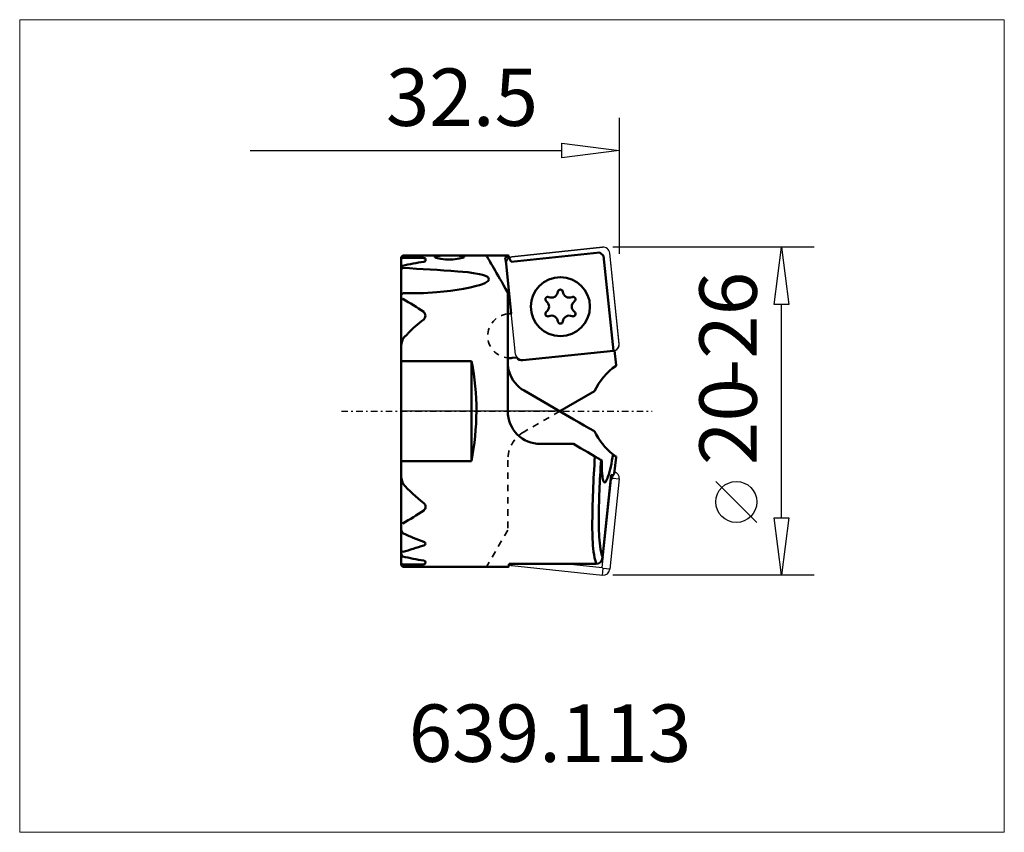
# Model space of a CAD drawing. Extents: x -24.5 to 35.5, y -25.7 to 23.9.
import ezdxf

# ---------------------------------------------------------------- set-up
doc = ezdxf.new("R2010")
doc.units = 0
doc.header["$MEASUREMENT"] = 0
doc.linetypes.add('DASH', pattern=[0.75, 0.4, -0.35])
doc.linetypes.add('LONGDASH_DASH', pattern=[0.85, 0.4, -0.2, 0.05, -0.2])
for name, color, linetype, lineweight in [('1', 4, 'Continuous', 50), ('2', 7, 'Continuous', 25), ('4', 2, 'LONGDASH_DASH', 25), ('CUT', 1, 'Continuous', 25), ('INFTOTAL', 9, 'Continuous', 18), ('NOCUT', 7, 'Continuous', 25), ('SK3', 1, 'DASH', 35)]:
    doc.layers.add(name, color=color, linetype=linetype, lineweight=lineweight)
doc.layers.add('SK6', color=5, linetype='Continuous')
doc.styles.add('BMG_Text', font='monos.ttf', dxfattribs={"height": 3.5})

msp = doc.modelspace()

# ---------------------------------------------------------------- linework, layer by layer
at = {"layer": '1'}
for p, q in [((10.809, 9.673), (5.411, 9.104)), ((11.041, 9.484), (10.809, 9.673)), ((5.038, 9.36), (5.266, 9.474)), ((5.102, 8.978), (5.038, 9.36)), ((5.411, 9.104), (5.279, 9.353)), ((11.642, 3.683), (11.041, 9.484)), ((5.42, 5.957), (5.102, 8.978)), ((11.642, 3.683), (11.708, 3.683))]:
    msp.add_line(p, q, dxfattribs=at)
at = {"layer": '1', "linetype": 'Continuous', "lineweight": 50}
for p, q in [((-1.3, 9.399), (-1.2, 9.5)), ((-1.3, 9.284), (-1.3, 9.399)), ((-1.3, 8.689), (-1.3, 9.284)), ((5.172, 9.5), (-1.2, 9.5)), ((-1.2, 9.356), (-1.172, 9.354)), ((-1.172, 9.354), (-1.107, 9.352)), ((0.183, 9.306), (0.183, 9.165)), ((0.773, 9.442), (0.752, 9.424)), ((0.752, 9.424), (0.755, 9.404)), ((0.755, 9.404), (0.785, 9.381)), ((0.819, 9.457), (0.773, 9.442)), ((0.785, 9.381), (0.838, 9.358)), ((0.888, 9.469), (0.819, 9.457)), ((0.838, 9.358), (0.916, 9.333)), ((0.979, 9.478), (0.888, 9.469)), ((0.916, 9.333), (1.015, 9.311)), ((1.088, 9.484), (0.979, 9.478)), ((1.015, 9.311), (1.133, 9.29)), ((1.214, 9.489), (1.088, 9.484)), ((1.133, 9.29), (1.266, 9.273)), ((1.352, 9.492), (1.214, 9.489)), ((1.266, 9.273), (1.409, 9.261)), ((1.499, 9.493), (1.352, 9.492)), ((1.409, 9.261), (1.558, 9.255)), ((1.65, 9.494), (1.499, 9.493)), ((1.558, 9.255), (1.707, 9.254)), ((1.847, 9.493), (1.65, 9.494)), ((1.707, 9.254), (1.855, 9.259)), ((1.991, 9.491), (1.847, 9.493)), ((1.855, 9.259), (1.995, 9.269)), ((2.126, 9.488), (1.991, 9.491)), ((1.995, 9.269), (2.126, 9.284)), ((2.247, 9.482), (2.126, 9.488)), ((2.126, 9.284), (2.245, 9.303)), ((2.245, 9.303), (2.348, 9.324)), ((2.352, 9.475), (2.247, 9.482)), ((2.348, 9.324), (2.433, 9.348)), ((2.437, 9.465), (2.352, 9.475)), ((2.433, 9.348), (2.497, 9.372)), ((2.499, 9.452), (2.437, 9.465)), ((2.497, 9.372), (2.536, 9.395)), ((2.537, 9.436), (2.499, 9.452)), ((2.536, 9.395), (2.55, 9.417)), ((2.55, 9.417), (2.537, 9.436)), ((3.915, 9.474), (3.9, 9.5)), ((3.934, 9.442), (3.915, 9.474)), ((3.96, 9.396), (3.934, 9.442)), ((3.994, 9.338), (3.96, 9.396)), ((4.035, 9.267), (3.994, 9.338)), ((4.083, 9.183), (4.035, 9.267)), ((4.138, 9.087), (4.083, 9.183)), ((4.201, 8.978), (4.138, 9.087)), ((5.279, 9.353), (5.266, 9.474)), ((-1.3, 8.639), (-1.2, 8.741)), ((-1.3, 8.689), (-1.3, 8.639)), ((-1.3, 7.427), (-1.3, 8.639)), ((2.15, 8.526), (2.458, 8.501)), ((2.458, 8.501), (2.763, 8.471)), ((2.763, 8.471), (3.122, 8.424)), ((3.122, 8.424), (3.471, 8.36)), ((4.271, 8.857), (4.201, 8.978)), ((4.348, 8.724), (4.271, 8.857)), ((4.432, 8.579), (4.348, 8.724)), ((4.522, 8.422), (4.432, 8.579)), ((4.619, 8.254), (4.522, 8.422)), ((3.471, 8.36), (3.662, 8.312)), ((3.797, 7.816), (3.654, 7.754)), ((3.662, 8.312), (3.837, 8.251)), ((3.923, 7.887), (3.797, 7.816)), ((3.837, 8.251), (3.959, 8.187)), ((3.979, 7.929), (3.923, 7.887)), ((3.959, 8.187), (4.006, 8.148)), ((4.022, 7.975), (3.979, 7.929)), ((4.006, 8.148), (4.039, 8.105)), ((4.051, 8.04), (4.022, 7.975)), ((4.039, 8.105), (4.051, 8.04)), ((4.723, 8.075), (4.619, 8.254)), ((4.833, 7.884), (4.723, 8.075)), ((4.949, 7.682), (4.833, 7.884)), ((-1.3, 7.115), (-1.3, 7.427)), ((-1.2, 7.202), (-1.3, 7.101)), ((-0.568, 7.192), (-1.2, 7.202)), ((0.061, 7.206), (-0.568, 7.192)), ((0.886, 7.255), (0.061, 7.206)), ((1.297, 7.292), (0.886, 7.255)), ((1.705, 7.339), (1.297, 7.292)), ((2.11, 7.395), (1.705, 7.339)), ((2.51, 7.461), (2.11, 7.395)), ((2.906, 7.54), (2.51, 7.461)), ((3.291, 7.636), (2.906, 7.54)), ((3.476, 7.691), (3.291, 7.636)), ((3.654, 7.754), (3.476, 7.691)), ((5.072, 7.471), (4.949, 7.682)), ((5.2, 7.248), (5.072, 7.471)), ((5.2, 0), (5.2, 7.248)), ((-1.3, 7.101), (-1.3, 6.873)), ((-1.3, 6.873), (-1.297, 6.844)), ((-1.3, 6.873), (-1.3, 4.408)), ((-1.297, 6.844), (-1.286, 6.822)), ((-1.286, 6.822), (-1.269, 6.814)), ((-1.269, 6.814), (-1.247, 6.817)), ((-1.247, 6.817), (-1.223, 6.829)), ((-1.223, 6.829), (-1.2, 6.846)), ((5.42, 5.957), (5.192, 5.933)), ((-1.3, 4.408), (-1.3, 4.284)), ((-1.3, 4), (-1.3, 4.284)), ((-1.287, 4), (-1.3, 4)), ((-1.3, 3.824), (-1.3, 3.025)), ((6.122, 3.102), (11.642, 3.683)), ((11.707, 3.695), (11.8, 2.806)), ((-1.3, 3.025), (-1.2, 3.041)), ((-1.3, -3.025), (-1.3, 3.025)), ((-1.2, 3.041), (3, 3.041)), ((3, 3.041), (3, -3.041)), ((5.475, 3.247), (5.749, 3.276)), ((11.8, 2.806), (11.8, 2.773)), ((9.234, -0.5), (6.2, 1.252)), ((8.368, 0), (10.492, 1.226)), ((9.55, -0.683), (9.234, -0.5)), ((9.866, -0.865), (9.55, -0.683)), ((10.18, -1.046), (9.866, -0.865)), ((10.492, -1.226), (10.18, -1.046)), ((9.2, -2), (7.2, -2)), ((9.641, -2.255), (9.2, -2)), ((10.079, -2.507), (9.641, -2.255)), ((10.514, -2.758), (10.079, -2.507)), ((10.586, -2.8), (10.514, -2.758)), ((10.655, -2.84), (10.586, -2.8)), ((10.774, -2.909), (10.655, -2.84)), ((10.822, -2.937), (10.774, -2.909)), ((10.859, -2.958), (10.822, -2.937)), ((10.889, -2.975), (10.859, -2.958)), ((10.936, -3.003), (10.889, -2.975)), ((11.694, -3.815), (11.8, -2.806)), ((11.8, -2.806), (11.8, -2.773)), ((-1.2, -3.041), (-1.3, -3.025)), ((-1.3, -3.025), (-1.3, -3.824)), ((3, -3.041), (-1.2, -3.041)), ((-1.3, -6.873), (-1.3, -3.824)), ((10.975, -8.95), (11.507, -3.886)), ((11.507, -3.886), (11.632, -3.9)), ((11.632, -3.9), (11.694, -3.815)), ((-1.299, -6.857), (-1.3, -6.873)), ((-1.3, -6.873), (-1.3, -7.163)), ((-1.3, -8.547), (-1.3, -7.163)), ((-1.29, -6.827), (-1.299, -6.857)), ((-1.277, -6.816), (-1.29, -6.827)), ((-1.254, -6.815), (-1.277, -6.816)), ((-1.222, -6.83), (-1.254, -6.815)), ((-1.2, -6.846), (-1.222, -6.83)), ((0.083, -7.968), (0.135, -7.996)), ((0.124, -8.164), (0.083, -8.182)), ((0.169, -8.123), (0.124, -8.164)), ((0.135, -7.996), (0.168, -8.032)), ((0.168, -8.032), (0.182, -8.075)), ((0.182, -8.075), (0.169, -8.123)), ((-1.288, -8.529), (-1.3, -8.547)), ((-1.3, -8.547), (-1.3, -8.689)), ((-1.3, -9.284), (-1.3, -8.689)), ((-1.265, -8.533), (-1.288, -8.529)), ((-1.234, -8.55), (-1.265, -8.533)), ((-1.2, -8.576), (-1.234, -8.55)), ((-1.3, -9.284), (-1.3, -9.395)), ((-1.3, -9.395), (-1.2, -9.498)), ((-1.138, -9.352), (-1.2, -9.356)), ((-1.2, -9.498), (5.172, -9.498)), ((-1.107, -9.352), (-1.138, -9.352)), ((0.054, -9.342), (-0.01, -9.345)), ((0.111, -9.336), (0.054, -9.342)), ((0.154, -9.327), (0.111, -9.336)), ((0.178, -9.314), (0.154, -9.327)), ((0.183, -9.165), (0.178, -9.314)), ((5.266, -9.474), (5.27, -9.436)), ((5.27, -9.436), (5.276, -9.38)), ((5.276, -9.38), (5.283, -9.308)), ((5.283, -9.308), (10.582, -9.308))]:
    msp.add_line(p, q, dxfattribs=at)
msp.add_circle((8.411, 6.379), 1.8, dxfattribs=at)
for centre, radius, start, end in [((-1.359, 9.471), 0.197, 287.61225, 324.22009), ((4.713, -18.273), 27.778, 99.59503, 102.29084), ((-48.977, -6864.77), 6874.289, 89.5918712, 89.6010104), ((0.026, 9.027), 0.32, 60.70166, 96.57153), ((0.09, 9.228), 0.112, 266.42172, 325.79894), ((5.144, 9.108), 0.386, 71.54852, 85.85188), ((-0.967, 8.617), 0.34, 133.13612, 167.86106), ((-27.67, -435.196), 444.726, 86.15527, 86.58772), ((7.864, 7.326), 0.4, 245.99279, 354.00721), ((8.411, 7.269), 0.15, 5.99279, 174.00721), ((8.958, 7.326), 0.4, 185.99279, 294.00721), ((-9.535, -8.023), 17.046, 55.64611, 60.7274), ((7.641, 6.824), 0.15, 65.99279, 234.00721), ((7.317, 6.379), 0.4, 305.99279, 54.00721), ((9.505, 6.379), 0.4, 125.99279, 234.00721), ((9.182, 6.824), 0.15, 305.99279, 114.00721), ((-0.106, 5.824), 0.292, 310.26975, 49.73029), ((7.641, 5.934), 0.15, 125.99279, 294.00721), ((9.182, 5.934), 0.15, 245.99279, 54.00721), ((6.131, -2.177), 9.853, 127.86929, 135.45698), ((7.864, 5.431), 0.4, 5.99279, 114.00721), ((8.411, 5.489), 0.15, 185.99279, 354.00721), ((8.958, 5.431), 0.4, 65.99279, 174.00721), ((0.826, 3.764), 2.127, 162.28573, 178.37929), ((6.131, -2.177), 9.854, 136.52846, 138.05409), ((6.138, -2.174), 9.843, 135.46585, 136.48937), ((-12.289, 0), 15.589, 0, 11.25052), ((5.333, 4.59), 1.35, 264.32898, 276.00009), ((7.2, 2.984), 2, 180.00014, 198.19478), ((14.1, -0.5), 4, 125.09963, 154.43588), ((7.2, 2.984), 2, 198.19488, 240), ((-12.289, 0), 15.578, 348.74948, 0), ((7.2, 0), 2, 180.00496, 269.99506), ((14.101, 0.501), 4.001, 205.56696, 231.717), ((89.888, -7.951), 79.544, 176.25686, 179.33005), ((84.013, -7.684), 73.276, 176.31564, 179.25301), ((-18.913, 2.733), 31.004, 348.61396, 350.02007), ((14.1, 0.5), 4, 231.71985, 234.90037), ((41.93, -3.733), 30.998, 178.64958, 179.25301), ((15.994, -3.395), 5.059, 179.25261, 186.49191), ((6.515, -2.388), 5.059, 341.37506, 348.61436), ((0.815, -3.766), 2.116, 181.57849, 197.75647), ((12.381, -3.806), 1.423, 186.49191, 200.85826), ((9.961, -3.549), 1.423, 327.00871, 341.37506), ((6.131, 2.177), 9.856, 221.94591, 232.13071), ((11.106, -4.292), 0.058, 200.85885, 263.93348), ((11.106, -4.292), 0.058, 263.93348, 327.00812), ((-0.104, -5.824), 0.291, 309.915, 50.08501), ((-9.535, 8.023), 17.043, 299.2726, 304.35389), ((-0.654, -7.08), 0.652, 187.35756, 213.03372), ((23.011, -7.169), 12.655, 179.33054, 186.39194), ((22.71, -6.884), 11.958, 179.25261, 186.49191), ((5.97, 8.023), 17.04, 245.117, 247.46181), ((7.525, 11.772), 21.097, 247.46181, 249.34085), ((-6.76, 11.772), 21.095, 285.28372, 288.92846), ((14.169, -7.856), 3.363, 186.49191, 198.899), ((-0.843, -8.547), 0.479, 197.25861, 221.74399), ((4.713, 18.273), 27.775, 257.70916, 260.40497), ((13.905, -8.189), 3.492, 186.39194, 198.60659), ((10.581, -8.913), 0.395, 270.18596, 354.5959), ((-1.386, -9.508), 0.24, 39.16263, 69.0046), ((-48.977, 6864.77), 6874.289, 270.3989896, 270.4081288), ((0.088, -9.231), 0.115, 34.85369, 92.92429), ((5.144, -9.108), 0.391, 274.14812, 288.45145)]:
    msp.add_arc(centre, radius, start, end, dxfattribs=at)
at = {"layer": '1'}
msp.add_arc((6.08, 3.5), 0.4, 214.05739, 276.00001, dxfattribs=at)
at = {"layer": '2', "linetype": 'Continuous', "lineweight": 25}
for p, q in [((12, 17.899), (12, 9.6)), ((8.5, 15.449), (8.5, 16.349)), ((8.5, 16.349), (12, 15.899)), ((-10.5, 15.899), (8.5, 15.899)), ((12, 15.899), (8.5, 15.449)), ((23.882, 10), (11.6, 10)), ((21.432, 6.5), (21.882, 10)), ((21.882, 10), (22.332, 6.5)), ((22.332, 6.5), (21.432, 6.5)), ((21.882, -6.5), (21.882, 6.5)), ((20.382, -6.786), (17.882, -4.286)), ((21.882, -10), (21.432, -6.5)), ((21.432, -6.5), (22.332, -6.5)), ((22.332, -6.5), (21.882, -10)), ((23.882, -10), (11.6, -10))]:
    msp.add_line(p, q, dxfattribs=at)
msp.add_circle((19.132, -5.536), 1.25, dxfattribs=at)
at = {"layer": '4', "linetype": 'LONGDASH_DASH', "lineweight": 25}
msp.add_line((-4.936, 0), (13.994, 0), dxfattribs=at)
at = {"layer": 'CUT'}
for p, q in [((10.978, 9.998), (5.458, 9.418)), ((11.998, 4.122), (11.418, 9.642)), ((5.683, 3.458), (5.1, 9.02)), ((11.642, 3.683), (6.122, 3.102)), ((10.964, -9.531), (11.531, -4.136)), ((11.998, -4.122), (11.418, -9.642)), ((11.481, -4.131), (11.531, -4.136)), ((11.531, -4.136), (11.6, -4.08)), ((11.6, -4.08), (11.619, -3.898)), ((11.6, -4.08), (11.998, -4.122)), ((5.47, -9.308), (5.458, -9.418)), ((5.458, -9.418), (10.978, -9.998)), ((8.841, -9.308), (10.964, -9.531)), ((11.02, -9.6), (10.964, -9.531)), ((10.978, -9.998), (11.02, -9.6)), ((11.418, -9.642), (11.02, -9.6))]:
    msp.add_line(p, q, dxfattribs=at)
msp.add_circle((8.411, 6.379), 1.8, dxfattribs=at)
for centre, start, end in [((11.02, 9.6), 6, 96), ((5.5, 9.02), 96, 185.99999), ((11.6, 4.08), 276, 6.00003), ((6.08, 3.5), 186, 276), ((6.08, 3.5), 186, 276), ((11.6, -4.08), 354, 74.54964), ((5.5, -9.02), 236.36132, 264), ((11.02, -9.6), 264, 354)]:
    msp.add_arc(centre, 0.4, start, end, dxfattribs=at)
at = {"layer": 'INFTOTAL'}
msp.add_lwpolyline([(-24.542, 23.877), (-24.542, -25.683), (35.464, -25.683), (35.464, 23.877)], close=True, dxfattribs=at)
at = {"layer": 'NOCUT'}
for p, q in [((5.458, 9.418), (10.978, 9.998)), ((12, 4.08), (11.418, 9.642)), ((-1.3, 9.399), (-1.2, 9.5)), ((-1.272, 0), (-1.3, 9.399)), ((-1.2, 9.5), (5.172, 9.5)), ((5.172, 9.5), (5.266, 9.474)), ((5.266, 9.474), (5.279, 9.353)), ((5.279, 9.353), (5.458, 9.418)), ((11.707, 3.695), (11.8, 2.773)), ((10.492, 1.226), (8.368, 0)), ((8.368, 0), (-1.272, 0))]:
    msp.add_line(p, q, dxfattribs=at)
for centre, radius, start, end in [((11.02, 9.6), 0.4, 6, 96), ((11.6, 4.08), 0.4, 285.45041, 359.99998), ((14.1, -0.5), 4, 125.09963, 154.43588)]:
    msp.add_arc(centre, radius, start, end, dxfattribs=at)
at = {"layer": 'SK3', "linetype": 'DASH', "lineweight": 35}
for p, q in [((8.368, 0), (6.2, -1.252)), ((5.2, -2.984), (5.2, -7.25)), ((5.2, -7.25), (3.901, -9.5))]:
    msp.add_line(p, q, dxfattribs=at)
for centre, radius, start, end in [((5.333, 4.59), 1.35, 96, 264.32898), ((7.2, -2.984), 2, 120, 180)]:
    msp.add_arc(centre, radius, start, end, dxfattribs=at)

# ---------------------------------------------------------------- texts
at = {"layer": '2', "linetype": 'Continuous', "lineweight": 25, "style": 'BMG_Text'}
for s, rotation, p in [('32.5', 0, (-2.227, 17.399)), ('-26', 90, (20.382, 1.543)), ('20', 90, (20.382, -3.286))]:
    msp.add_text(s, height=3.5, rotation=rotation, dxfattribs=at).set_placement(p)
at = {"layer": 'SK6', "linetype": 'Continuous', "lineweight": 35, "style": 'BMG_Text'}
msp.add_text('639.113', height=3.5, dxfattribs=at).set_placement((-0.835, -21.387))

doc.saveas('drawing.dxf')
